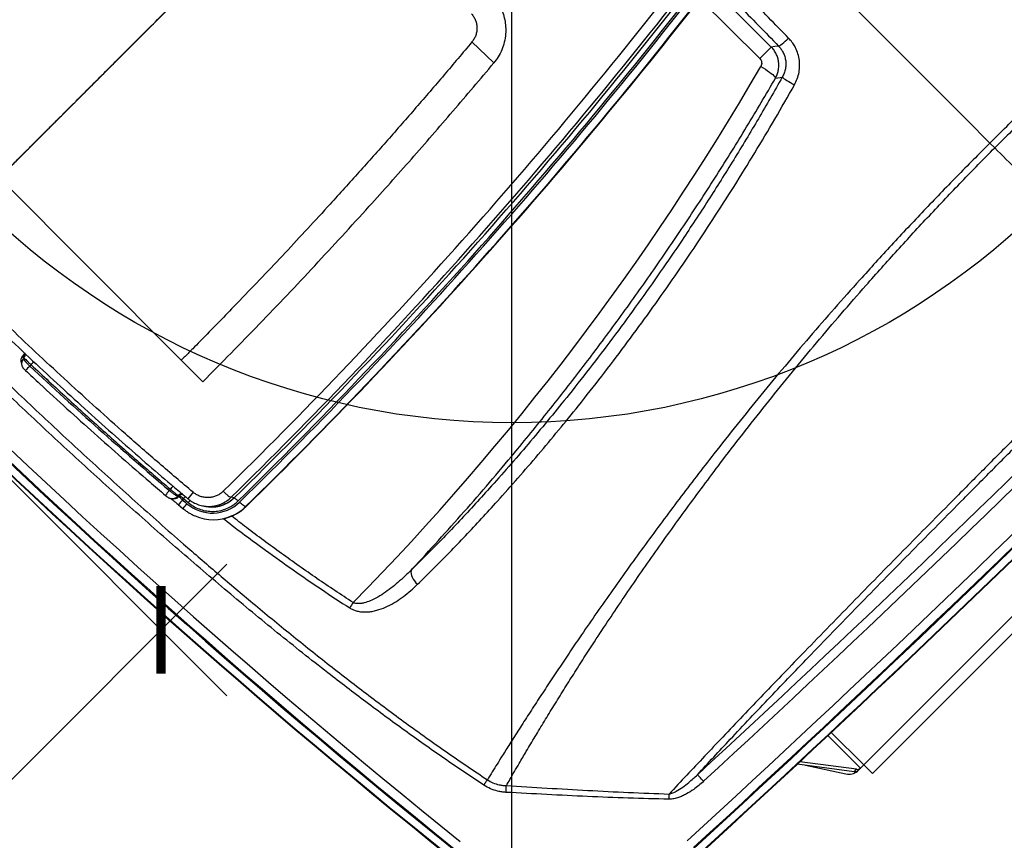
# Model space of a CAD drawing. Extents: x 5251 to 74866, y 269 to 17244.
# Drawn here: x 10807 to 11760, y 13172 to 13966 of the extents above; entities that cross this region are included whole.
import ezdxf

# ---------------------------------------------------------------- set-up
doc = ezdxf.new("R2010")
doc.units = 0
doc.header["$LTSCALE"] = 48
doc.header["$MEASUREMENT"] = 0
doc.linetypes.add('CENTER', pattern=[50.8, 31.75, -6.35, 6.35, -6.35])
doc.styles.get("Standard").update_dxf_attribs({"font": 'arial.ttf', "height": 60})
doc.dimstyles.get("Standard").update_dxf_attribs({"dimscale": 0, "dimtxt": 60, "dimasz": 60, "dimexe": 90, "dimexo": 60, "dimgap": 60, "dimtad": 1, "dimdec": 0, "dimzin": 3, "dimdsep": 46, "dimtxsty": 'Standard', "dimblk": 'ARCHTICK', "dimcen": 60, "dimdle": 90, "dimclrd": 256, "dimclre": 256, "dimclrt": 256, "dimazin": 0, "dimtfac": 0.75, "dimtdec": 0, "dimtmove": 0, "dimatfit": 3, "dimfxl": 0.0625, "dimfrac": 1, "dimtolj": 1, "dimtzin": 0, "dimlwd": -1, "dimarcsym": 0})
doc.dimstyles.new('Standard$2', dxfattribs={"dimscale": 0, "dimtxt": 60, "dimasz": 60, "dimexe": 90, "dimexo": 60, "dimgap": 60, "dimtad": 1, "dimdec": 0, "dimzin": 3, "dimdsep": 46, "dimtxsty": 'Standard', "dimcen": 60, "dimdle": 90, "dimclrd": 256, "dimclre": 256, "dimclrt": 256, "dimazin": 0, "dimtfac": 0.75, "dimtdec": 0, "dimtmove": 0, "dimatfit": 3, "dimfxl": 0.0625, "dimfrac": 1, "dimtolj": 1, "dimtzin": 0, "dimlwd": -1, "dimarcsym": 0})

# ---------------------------------------------------------------- blocks, each defined once
blk = doc.blocks.new('*D174')
at = {"linetype": 'CENTER', "lineweight": -2, "transparency": 16777216}
for p, q in [((9957.21, 12983.18), (9422.64, 12448.61)), ((11283.6, 12419.77), (11283.6, 11677.77))]:
    blk.add_line(p, q, dxfattribs=at)
at = {"transparency": 16777216}
blk.add_arc((11283.6, 14309.57), 2541.8, 226.35245, 268.64748, dxfattribs=at)
at = {"linetype": 'CENTER', "transparency": 16777216}
for points in [[(9522.21, 12463.17), (9536.19, 12477.48), (9486.28, 12512.25)], [(11223.72, 11778.48), (11223.49, 11758.48), (11283.6, 11767.77)]]:
    blk.add_solid(points, dxfattribs=at)
at = {"layer": 'Defpoints', "color": 0, "linetype": 'CENTER', "transparency": 16777216}
for p in [(11283.6, 16139.37), (12557.38, 15583.35), (9999.63, 13025.61), (11283.6, 12479.77), (10012.7, 12108.31)]:
    blk.add_point(p, dxfattribs=at)
at = {"linetype": 'CENTER', "transparency": 16777216, "insert": (10345.34, 12044.41), "char_height": 60, "attachment_point": 5, "rotation": 337.49997}
blk.add_mtext('\\A1;A', dxfattribs=at)
blk = doc.blocks.new('A$C82806ebc')
for p, q in [((79.5, 15.36), (79.5, 55.84)), ((65.878, 35.6), (65.62, 35.6)), ((79.031, 15.36), (79.031, 34.1)), ((79.5, 15.36), (79.5, 34.151)), ((57.106, 32.279), (51.257, 32.279)), ((57.106, 31.657), (57.106, 32.279)), ((53.865, 31.657), (57.106, 31.657)), ((48.866, 24.317), (50.026, 24.341)), ((77.268, 15.184), (79.028, 15.184)), ((77.274, 15.36), (79.028, 15.36)), ((79.028, 15.184), (79.028, 15.36)), ((79.028, 15.051), (79.028, 15.36)), ((79.031, 15.36), (79.028, 15.36)), ((79.028, 15.36), (79.028, 15.051)), ((79.028, 15.36), (79.028, 15.184)), ((79.028, 15.184), (79.028, 15.18)), ((79.028, 15.184), (79.028, 15.051)), ((79.028, 15.051), (79.028, 15.184)), ((79.028, 15.18), (79.028, 15.047)), ((79.031, 15.36), (79.5, 15.36)), ((79.5, 15.36), (79.5, 15.36)), ((78.953, 14.913), (77.213, 13.579)), ((78.953, 15.045), (77.217, 13.716)), ((78.953, 14.913), (78.953, 15.045)), ((79.028, 15.051), (79.028, 15.047)), ((79.028, 15.025), (79.028, 15.051)), ((77.468, 13.775), (78.786, 14.635)), ((49.611, 7.841), (39.75, 7.841)), ((49.611, 7.841), (50.776, 7.841)), ((54.765, 5.542), (54.67, 5.48)), ((54.767, 5.543), (54.765, 5.542)), ((55.324, 5.64), (55.312, 5.62)), ((54.12, 4.474), (54.217, 4.538)), ((54.217, 4.537), (54.219, 4.539)), ((54.907, 4.518), (54.917, 4.53)), ((53.418, 4.157), (53.651, 4.177)), ((53.424, 4.091), (53.418, 4.157)), ((52.808, 4.054), (52.814, 3.99)), ((53.189, 4.089), (53.227, 4.112)), ((53.191, 4.068), (53.189, 4.089)), ((53.232, 4.092), (53.191, 4.068)), ((53.227, 4.112), (53.23, 4.114)), ((53.23, 4.114), (53.232, 4.092)), ((53.447, 3.854), (53.668, 3.873)), ((45.199, 3.695), (45.199, 3.667)), ((45.291, 3.616), (45.199, 3.667)), ((45.256, 3.662), (45.29, 3.643)), ((45.29, 3.643), (45.291, 3.616)), ((45.342, 3.434), (45.435, 3.382)), ((45.668, 3.582), (45.666, 3.652))]:
    blk.add_line(p, q)
at = {"flags": 128}
for points in [[(57.277, 32.505), (57.287, 32.523), (57.296, 32.556), (57.305, 32.603), (57.313, 32.664), (57.32, 32.735), (57.326, 32.815), (57.33, 32.901), (57.332, 32.991)], [(57.277, 32.505), (57.188, 32.387), (57.106, 32.279)], [(58.06, 31.555), (58.165, 31.695), (58.217, 31.764)], [(58.217, 31.764), (58.234, 31.764), (58.266, 31.767), (58.311, 31.774), (58.367, 31.786), (58.433, 31.801), (58.508, 31.818), (58.588, 31.839), (58.671, 31.861), (58.755, 31.885)], [(57.343, 31.473), (57.446, 31.498), (57.547, 31.521), (57.643, 31.54), (57.734, 31.555), (57.816, 31.566), (57.89, 31.573), (57.952, 31.575), (58.001, 31.573), (58.038, 31.566), (58.06, 31.555)], [(75.138, 10.579), (75.077, 10.582), (75.018, 10.584), (74.963, 10.587), (74.913, 10.589), (74.87, 10.59), (74.835, 10.592), (74.809, 10.593), (74.793, 10.594)], [(74.689, 9.16), (74.67, 9.18), (74.652, 9.199), (74.634, 9.217), (74.616, 9.236), (74.599, 9.254), (74.582, 9.271), (74.566, 9.288), (74.55, 9.304)], [(61.51, 8.403), (61.528, 8.359), (61.56, 8.316), (61.607, 8.278), (61.665, 8.244), (61.734, 8.215), (61.811, 8.193), (61.895, 8.179), (61.982, 8.172), (62.069, 8.173)], [(55.312, 5.62), (55.302, 5.612), (55.282, 5.604), (55.254, 5.597), (55.219, 5.591), (55.177, 5.587), (55.13, 5.584), (55.08, 5.582), (55.028, 5.581)], [(70.09, 4.935), (70.066, 4.962), (70.042, 4.988), (70.019, 5.014), (69.997, 5.039), (69.975, 5.063), (69.955, 5.086), (69.936, 5.107), (69.919, 5.126)], [(69.297, 4.53), (69.29, 4.563), (69.283, 4.596), (69.277, 4.629), (69.27, 4.66), (69.264, 4.691), (69.258, 4.719), (69.253, 4.746), (69.247, 4.771)], [(53.057, 3.806), (53.085, 3.823), (53.097, 3.83)], [(45.199, 3.695), (45.214, 3.686), (45.256, 3.662)]]:
    blk.add_lwpolyline(points, dxfattribs=at)
for centre, radius, start, end in [((-536, 35.6), 612.9, 357.468554, 2.531446), ((-536, 35.6), 613.258, 357.468554, 2.531446), ((-536, 35.6), 613.292, 357.467317, 2.532683), ((-536, 35.6), 613.587, 357.465059, 2.534941), ((-536, 35.6), 613.608, 357.465059, 2.534941), ((-536, 35.6), 611.65, 357.65553, 2.34447), ((-536, 35.6), 611.305, 357.65553, 359.876702), ((-139.878, 7.652), 194.656, 359.37944, 7.10263), ((-139.873, 7.679), 194.84, 359.37945, 7.09478), ((-139.871, 7.679), 194.91, 359.38327, 7.09222), ((-139.863, 7.721), 195.186, 359.38327, 7.08996), ((-139.863, 7.741), 195.199, 359.38327, 7.09319), ((-139.882, 7.499), 194.562, 359.40534, 7.05575), ((-139.889, 7.443), 194.191, 359.40528, 6.9932), ((78.856, 15.187), 0.172, 304.5822, 357.5374), ((78.55, 15.051), 0.479, 299.6204, 356.8488), ((78.856, 15.054), 0.172, 304.5822, 357.5374), ((71.137, 8.183), 10.558, 192.3144, 193.6211), ((53.526, 5.607), 1.502, 274.4993, 359.0119), ((53.554, 5.661), 1.771, 320.3387, 359.3308), ((53.56, 5.639), 1.752, 338.1654, 359.3746), ((53.532, 5.654), 1.784, 292.0441, 338.0664), ((58.428, 4.94), 4.938, 184.1085, 187.7988), ((50.127, 3.874), 2.687, 3.8499, 7.2393), ((53.377, 4.103), 0.188, 128.5497, 184.2288), ((53.416, 4.126), 0.189, 139.5625, 184.1876), ((53.418, 4.127), 0.189, 140.0083, 184.1842), ((53.412, 3.754), 0.403, 89.0915, 116.8292), ((44.752, 3.4), 8.699, 4.9946, 5.6918), ((45.102, 3.635), 0.188, 2.4009, 60.2284), ((39.183, 3.473), 6.486, 1.5851, 2.9885), ((40.024, 165.051), 161.568, 272.00194, 274.54014), ((56.815, 4.251), 4.01, 183.7306, 187.1383), ((52.91, 4.047), 0.282, 300.7002, 4.2508), ((52.95, 4.071), 0.282, 301.3969, 4.2499), ((39.935, 166.271), 162.739, 274.75454, 274.83253), ((57.297, 4.357), 3.882, 183.9244, 187.4443), ((57.444, 4.375), 3.809, 183.9855, 187.5734), ((45.573, 3.628), 0.283, 182.404, 240.5012), ((54.833, 3.846), 9.169, 181.6502, 183.1394), ((39.75, 279.363), 278.662, 263.73149, 276.26851), ((39.75, 279.363), 279.054, 263.72903, 276.27097), ((39.75, 279.363), 279.02, 263.73149, 276.26851), ((39.75, 279.363), 279.37, 263.72453, 276.27547), ((39.75, 279.363), 279.349, 263.72453, 276.27547)]:
    blk.add_arc(centre, radius, start, end)
blk.add_ellipse((-41.853, 4.953), major_axis=(0, 102.695), ratio=0.999847, start_param=4.721915, end_param=4.973592)
for points, knots in [([(65.62, 35.6), (65.62, 35.6), (65.62, 36.203), (65.622, 37.409), (65.656, 39.217), (65.715, 41.023), (65.792, 42.711), (65.883, 44.282), (65.986, 45.734), (66.104, 47.181), (66.239, 48.623), (66.39, 50.056), (66.544, 51.37), (66.695, 52.567), (66.84, 53.647), (66.993, 54.72), (67.154, 55.787), (67.323, 56.848), (67.5, 57.902), (67.683, 58.941), (67.854, 59.872), (68.011, 60.698), (68.154, 61.422), (68.298, 62.136), (68.444, 62.839), (68.59, 63.53), (68.737, 64.204), (68.834, 64.638), (68.883, 64.854)], [0, 0, 0, 0, 0, 0.058495, 0.117007, 0.175518, 0.23401, 0.281346, 0.328714, 0.376094, 0.423467, 0.470821, 0.518147, 0.554512, 0.590889, 0.627264, 0.663626, 0.700436, 0.737264, 0.774087, 0.810891, 0.837747, 0.864609, 0.891464, 0.918592, 0.945737, 0.972878, 1, 1, 1, 1]), ([(69.531, 64.606), (69.477, 64.393), (69.369, 63.967), (69.206, 63.305), (69.042, 62.627), (68.881, 61.936), (68.721, 61.233), (68.564, 60.521), (68.391, 59.711), (68.205, 58.801), (68.006, 57.788), (67.813, 56.761), (67.628, 55.716), (67.45, 54.656), (67.28, 53.58), (67.118, 52.497), (66.95, 51.301), (66.78, 49.992), (66.612, 48.567), (66.462, 47.135), (66.328, 45.695), (66.212, 44.251), (66.106, 42.688), (66.014, 41.007), (65.941, 39.207), (65.893, 37.404), (65.883, 36.202), (65.878, 35.6)], [0, 0, 0, 0, 0.026976, 0.053968, 0.080965, 0.107945, 0.134701, 0.161463, 0.188221, 0.224515, 0.260829, 0.297146, 0.333446, 0.370256, 0.407078, 0.443903, 0.480717, 0.528113, 0.575538, 0.622984, 0.670436, 0.717877, 0.765283, 0.823952, 0.882639, 0.941329, 1, 1, 1, 1]), ([(65.62, 35.6), (64.662, 35.6), (62.746, 35.6), (59.861, 35.6), (56.969, 35.6), (54.072, 35.6), (51.187, 35.6), (48.316, 35.6), (45.461, 35.6), (42.606, 35.6), (40.702, 35.6), (39.75, 35.6)], [0, 0, 0, 0, 0.112009, 0.224048, 0.336103, 0.448161, 0.560207, 0.670226, 0.780207, 0.890136, 1, 1, 1, 1]), ([(65.62, 35.6), (65.62, 35.6), (65.62, 34.998), (65.622, 33.792), (65.656, 31.984), (65.715, 30.177), (65.792, 28.489), (65.883, 26.919), (65.986, 25.467), (66.104, 24.019), (66.239, 22.578), (66.39, 21.145), (66.544, 19.83), (66.695, 18.634), (66.84, 17.554), (66.993, 16.481), (67.154, 15.414), (67.323, 14.352), (67.5, 13.299), (67.683, 12.26), (67.854, 11.329), (68.011, 10.503), (68.154, 9.779), (68.298, 9.065), (68.444, 8.362), (68.59, 7.671), (68.737, 6.997), (68.834, 6.563), (68.883, 6.347)], [0, 0, 0, 0, 0, 0.058495, 0.117007, 0.175518, 0.23401, 0.281346, 0.328714, 0.376094, 0.423467, 0.470821, 0.518147, 0.554512, 0.590889, 0.627264, 0.663626, 0.700436, 0.737264, 0.774087, 0.810891, 0.837747, 0.864609, 0.891464, 0.918592, 0.945737, 0.972878, 1, 1, 1, 1]), ([(74.276, 35.6), (73.896, 35.6), (73.137, 35.6), (71.971, 35.6), (70.788, 35.6), (69.586, 35.6), (68.366, 35.6), (67.132, 35.6), (66.296, 35.6), (65.878, 35.6)], [0, 0, 0, 0, 0.142954, 0.285808, 0.428603, 0.571379, 0.714178, 0.857037, 1, 1, 1, 1]), ([(69.531, 6.595), (69.477, 6.808), (69.369, 7.234), (69.206, 7.896), (69.042, 8.574), (68.881, 9.265), (68.721, 9.968), (68.564, 10.68), (68.391, 11.49), (68.205, 12.4), (68.006, 13.413), (67.813, 14.44), (67.628, 15.485), (67.45, 16.545), (67.28, 17.62), (67.118, 18.704), (66.95, 19.9), (66.78, 21.209), (66.612, 22.633), (66.462, 24.066), (66.328, 25.506), (66.212, 26.95), (66.106, 28.513), (66.014, 30.194), (65.941, 31.994), (65.893, 33.797), (65.883, 34.999), (65.878, 35.6)], [0, 0, 0, 0, 0.026976, 0.053968, 0.080965, 0.107945, 0.134701, 0.161463, 0.188221, 0.224515, 0.260829, 0.297146, 0.333446, 0.370256, 0.407078, 0.443903, 0.480717, 0.528113, 0.575538, 0.622984, 0.670436, 0.717877, 0.765283, 0.823952, 0.882639, 0.941329, 1, 1, 1, 1]), ([(74.276, 35.6), (74.275, 35.006), (74.273, 33.816), (74.272, 32.033), (74.272, 30.285), (74.274, 28.573), (74.278, 26.897), (74.284, 25.31), (74.291, 23.811), (74.3, 22.402), (74.312, 20.997), (74.326, 19.599), (74.344, 18.21), (74.363, 16.904), (74.384, 15.682), (74.407, 14.542), (74.432, 13.413), (74.459, 12.327), (74.488, 11.284), (74.518, 10.284), (74.539, 9.631), (74.55, 9.304)], [0, 0, 0, 0, 0.066022, 0.132049, 0.198069, 0.260326, 0.322589, 0.384843, 0.437586, 0.490362, 0.543149, 0.595927, 0.648684, 0.701413, 0.745608, 0.78982, 0.834028, 0.878217, 0.91881, 0.959412, 1, 1, 1, 1]), ([(74.793, 10.594), (74.781, 10.898), (74.756, 11.508), (74.722, 12.492), (74.69, 13.542), (74.661, 14.66), (74.636, 15.788), (74.613, 17.001), (74.592, 18.297), (74.574, 19.678), (74.56, 21.067), (74.548, 22.463), (74.539, 23.864), (74.531, 25.353), (74.525, 26.932), (74.521, 28.601), (74.518, 30.306), (74.516, 32.047), (74.515, 33.823), (74.514, 35.008), (74.514, 35.6)], [0, 0, 0, 0, 0.039337, 0.078674, 0.12488, 0.171105, 0.217336, 0.263548, 0.318846, 0.374173, 0.429523, 0.484882, 0.540231, 0.595544, 0.660946, 0.726356, 0.79176, 0.861171, 0.930588, 1, 1, 1, 1]), ([(57.332, 32.991), (56.594, 32.999), (55.118, 33.016), (52.901, 33.037), (50.68, 33.055), (48.455, 33.069), (46.227, 33.081), (44.033, 33.089), (41.874, 33.093), (40.458, 33.094), (39.75, 33.094)], [0, 0, 0, 0, 0.126369, 0.252744, 0.379113, 0.505711, 0.632315, 0.758912, 0.879445, 1, 1, 1, 1]), ([(58.755, 31.885), (58.728, 31.967), (58.673, 32.13), (58.542, 32.353), (58.377, 32.552), (58.182, 32.719), (57.961, 32.85), (57.74, 32.934), (57.528, 32.981), (57.397, 32.988), (57.332, 32.991)], [0, 0, 0, 0, 0.133038, 0.266073, 0.399072, 0.532065, 0.664269, 0.796467, 0.898235, 1, 1, 1, 1]), ([(39.75, 32.608), (40.456, 32.608), (41.867, 32.607), (44.018, 32.602), (46.202, 32.595), (48.419, 32.583), (50.636, 32.569), (52.851, 32.551), (55.066, 32.53), (56.54, 32.514), (57.277, 32.505)], [0, 0, 0, 0, 0.120532, 0.241087, 0.367456, 0.493832, 0.620201, 0.746799, 0.873402, 1, 1, 1, 1]), ([(57.277, 32.505), (57.32, 32.503), (57.407, 32.498), (57.547, 32.467), (57.694, 32.41), (57.84, 32.322), (57.969, 32.21), (58.077, 32.077), (58.164, 31.928), (58.199, 31.819), (58.217, 31.764)], [0, 0, 0, 0, 0.101269, 0.202543, 0.334476, 0.466423, 0.599626, 0.732842, 0.866417, 1, 1, 1, 1]), ([(58.06, 31.555), (58.044, 31.604), (58.01, 31.703), (57.931, 31.841), (57.831, 31.967), (57.711, 32.076), (57.575, 32.164), (57.426, 32.229), (57.268, 32.271), (57.16, 32.277), (57.106, 32.279)], [0, 0, 0, 0, 0.121883, 0.243765, 0.369301, 0.494835, 0.621053, 0.74727, 0.873635, 1, 1, 1, 1]), ([(57.106, 31.657), (57.134, 31.654), (57.188, 31.649), (57.26, 31.608), (57.316, 31.548), (57.334, 31.498), (57.343, 31.473)], [0, 0, 0, 0, 0.250746, 0.501498, 0.752968, 1, 1, 1, 1]), ([(58.217, 31.764), (58.378, 31.174), (58.701, 29.994), (59.142, 28.215), (59.549, 26.431), (59.895, 24.756), (60.19, 23.193), (60.439, 21.742), (60.663, 20.292), (60.862, 18.847), (61.024, 17.5), (61.154, 16.252), (61.258, 15.102), (61.345, 13.961), (61.41, 12.9), (61.456, 11.919), (61.488, 11.016), (61.508, 10.127), (61.516, 9.253), (61.512, 8.686), (61.51, 8.403)], [0, 0, 0, 0, 0.074841, 0.149709, 0.224572, 0.299407, 0.360139, 0.42091, 0.481685, 0.54244, 0.603159, 0.65223, 0.701325, 0.750413, 0.799475, 0.839562, 0.879691, 0.919823, 0.95993, 1, 1, 1, 1]), ([(62.069, 8.173), (62.072, 8.455), (62.077, 9.02), (62.069, 9.892), (62.052, 10.777), (62.022, 11.675), (61.977, 12.669), (61.913, 13.761), (61.825, 14.951), (61.718, 16.151), (61.586, 17.431), (61.424, 18.792), (61.228, 20.232), (61.007, 21.676), (60.761, 23.122), (60.49, 24.576), (60.193, 26.037), (59.871, 27.504), (59.523, 28.969), (59.154, 30.43), (58.888, 31.4), (58.755, 31.885)], [0, 0, 0, 0, 0.039328, 0.078692, 0.118078, 0.157461, 0.196804, 0.247243, 0.29771, 0.348184, 0.398633, 0.458247, 0.517895, 0.577563, 0.637227, 0.696854, 0.757465, 0.818099, 0.878743, 0.939383, 1, 1, 1, 1]), ([(61.51, 8.403), (61.507, 8.477), (61.487, 9.044), (61.441, 10.104), (61.355, 11.582), (61.247, 13.059), (61.1, 14.759), (60.898, 16.68), (60.629, 18.819), (60.315, 20.953), (59.956, 23.084), (59.552, 25.213), (59.101, 27.337), (58.609, 29.453), (58.243, 30.854), (58.06, 31.555)], [0, 0, 0, 0, 0.009478, 0.0726, 0.135722, 0.198894, 0.262066, 0.353983, 0.445919, 0.537855, 0.629772, 0.722319, 0.814886, 0.907453, 1, 1, 1, 1]), ([(48.18, 26.136), (48.262, 26.127), (48.429, 26.109), (48.677, 26.042), (48.921, 25.943), (49.155, 25.809), (49.371, 25.644), (49.574, 25.439), (49.752, 25.195), (49.892, 24.917), (49.988, 24.631), (50.014, 24.436), (50.026, 24.341)], [0, 0, 0, 0, 0.087653, 0.17866, 0.27243, 0.368245, 0.46528, 0.562639, 0.67653, 0.788189, 0.896355, 1, 1, 1, 1]), ([(39.75, 7.841), (39.75, 7.863), (39.75, 7.92), (39.75, 8.026), (39.75, 8.172), (39.75, 8.356), (39.75, 8.576), (39.75, 8.831), (39.75, 9.117), (39.75, 9.466), (39.75, 9.879), (39.75, 10.359), (39.75, 10.877), (39.75, 11.429), (39.75, 12.069), (39.75, 12.796), (39.75, 13.611), (39.75, 14.453), (39.75, 15.315), (39.75, 16.189), (39.75, 17.067), (39.75, 17.935), (39.75, 18.787), (39.75, 19.614), (39.75, 20.416), (39.75, 21.134), (39.75, 21.767), (39.75, 22.316), (39.75, 22.833), (39.75, 23.314), (39.75, 23.756), (39.75, 24.155), (39.75, 24.509), (39.75, 24.796), (39.75, 25.021), (39.75, 25.188), (39.75, 25.318), (39.75, 25.393), (39.75, 25.424)], [0, 0, 0, 0, 0.0036947, 0.00977, 0.0181185, 0.0286325, 0.0412048, 0.0557274, 0.0720931, 0.0901944, 0.1152469, 0.1426585, 0.1722155, 0.2037044, 0.2369115, 0.2814226, 0.327938, 0.3760144, 0.4252086, 0.4750773, 0.5251768, 0.5750641, 0.6233204, 0.6705298, 0.716275, 0.7601389, 0.7930116, 0.8242631, 0.8536908, 0.8810925, 0.906266, 0.929009, 0.9491196, 0.9663957, 0.9778502, 0.9873331, 0.9947479, 1, 1, 1, 1]), ([(48.095, 25.066), (48.144, 25.06), (48.241, 25.049), (48.381, 25.001), (48.51, 24.93), (48.623, 24.837), (48.719, 24.726), (48.793, 24.6), (48.846, 24.462), (48.86, 24.365), (48.866, 24.317)], [0, 0, 0, 0, 0.125077, 0.249993, 0.37504, 0.499945, 0.624608, 0.749876, 0.874722, 1, 1, 1, 1]), ([(48.866, 24.317), (48.913, 23.768), (49.008, 22.67), (49.131, 21.025), (49.241, 19.379), (49.337, 17.733), (49.433, 15.794), (49.521, 13.561), (49.559, 11.875), (49.578, 11.032)], [0, 0, 0, 0, 0.123971, 0.247919, 0.37186, 0.495805, 0.619763, 0.80989, 1, 1, 1, 1]), ([(50.776, 7.841), (50.769, 8.869), (50.755, 10.925), (50.671, 14.008), (50.55, 16.869), (50.399, 19.509), (50.232, 21.926), (50.095, 23.536), (50.026, 24.341)], [0, 0, 0, 0, 0.186637, 0.373315, 0.560008, 0.706692, 0.85336, 1, 1, 1, 1]), ([(49.578, 11.032), (49.588, 10.438), (49.602, 9.581), (49.608, 8.655), (49.61, 8.255), (49.611, 8.049), (49.611, 7.91), (49.611, 7.841)], [0, 0, 0, 0, 0.559892, 0.806267, 0.870802, 0.935351, 1, 1, 1, 1]), ([(74.55, 9.304), (74.575, 9.347), (74.624, 9.433), (74.686, 9.619), (74.738, 9.858), (74.781, 10.198), (74.789, 10.445), (74.793, 10.594)], [0, 0, 0, 0, 0.110376, 0.223578, 0.442187, 0.66321, 1, 1, 1, 1]), ([(75.138, 10.579), (75.133, 10.498), (75.124, 10.336), (75.088, 10.067), (75.035, 9.826), (74.967, 9.616), (74.899, 9.458), (74.813, 9.299), (74.731, 9.207), (74.689, 9.16)], [0, 0, 0, 0, 0.160255, 0.321114, 0.536665, 0.646466, 0.756206, 0.876486, 1, 1, 1, 1]), ([(69.919, 5.126), (70.697, 5.817), (71.864, 6.852), (73.408, 8.245), (74.169, 8.951), (74.55, 9.304)], [0, 0, 0, 0, 0.5003018, 0.7501404, 1, 1, 1, 1]), ([(74.689, 9.16), (74.312, 8.802), (73.558, 8.084), (72.026, 6.674), (70.864, 5.631), (70.09, 4.935)], [0, 0, 0, 0, 0.249929, 0.499904, 1, 1, 1, 1]), ([(61.51, 8.403), (61.51, 8.283), (61.509, 8.044), (61.49, 7.69), (61.457, 7.343), (61.403, 7.004), (61.329, 6.703), (61.24, 6.442), (61.151, 6.257), (61.058, 6.116), (60.971, 6.02), (60.888, 5.957), (60.834, 5.936), (60.821, 5.931)], [0, 0, 0, 0, 0.135268, 0.270524, 0.401059, 0.531651, 0.661991, 0.753325, 0.844472, 0.892068, 0.939506, 0.985726, 1, 1, 1, 1]), ([(60.875, 5.696), (60.918, 5.708), (61.003, 5.731), (61.135, 5.794), (61.267, 5.88), (61.398, 5.997), (61.517, 6.132), (61.622, 6.283), (61.741, 6.492), (61.857, 6.767), (61.955, 7.107), (62.019, 7.457), (62.059, 7.812), (62.066, 8.053), (62.069, 8.173)], [0, 0, 0, 0, 0.039452, 0.078971, 0.133031, 0.187208, 0.249391, 0.31181, 0.374151, 0.498677, 0.623661, 0.74851, 0.874245, 1, 1, 1, 1]), ([(69.919, 5.126), (69.896, 5.213), (69.813, 5.52), (69.683, 6.007), (69.577, 6.42), (69.531, 6.595)], [0, 0, 0, 0, 0.185009, 0.655548, 1, 1, 1, 1]), ([(68.883, 6.347), (68.923, 6.169), (69.018, 5.748), (69.14, 5.224), (69.22, 4.886), (69.247, 4.771)], [0, 0, 0, 0, 0.325703, 0.770545, 1, 1, 1, 1]), ([(55.03, 4.692), (55.053, 4.695), (55.721, 4.775), (56.817, 4.942), (58.317, 5.189), (59.6, 5.426), (60.45, 5.606), (60.875, 5.696)], [0, 0, 0, 0, 0.011454, 0.340375, 0.560247, 0.780137, 1, 1, 1, 1]), ([(60.821, 5.931), (60.277, 5.819), (59.19, 5.596), (57.547, 5.317), (56.211, 5.113), (55.422, 5.014), (55.184, 4.984)], [0, 0, 0, 0, 0.291344, 0.582774, 0.874238, 1, 1, 1, 1]), ([(54.292, 5.428), (54.289, 5.38), (54.284, 5.284), (54.244, 5.144), (54.183, 5.012), (54.1, 4.893), (53.998, 4.789), (53.88, 4.705), (53.75, 4.639), (53.655, 4.615), (53.575, 4.593), (53.539, 4.59), (53.503, 4.586)], [0, 0, 0, 0, 0.114758, 0.229511, 0.344299, 0.459086, 0.573299, 0.687514, 0.801566, 0.915621, 0.915643, 1, 1, 1, 1]), ([(53.651, 4.177), (53.732, 4.188), (53.893, 4.21), (54.121, 4.293), (54.332, 4.409), (54.52, 4.559), (54.68, 4.738), (54.808, 4.942), (54.894, 5.154), (54.945, 5.365), (54.952, 5.501), (54.956, 5.569)], [0, 0, 0, 0, 0.1163676, 0.2304597, 0.3445493, 0.4588901, 0.5732313, 0.6884595, 0.8036887, 0.9018433, 1, 1, 1, 1]), ([(54.215, 4.541), (54.232, 4.551), (54.315, 4.599), (54.42, 4.701), (54.533, 4.835), (54.615, 4.963), (54.689, 5.12), (54.75, 5.313), (54.76, 5.464), (54.765, 5.542)], [0, 0, 0, 0, 0.0507682, 0.2390607, 0.3641192, 0.4911852, 0.6192902, 0.8025845, 1, 1, 1, 1]), ([(54.292, 5.428), (54.339, 5.428), (54.432, 5.429), (54.552, 5.44), (54.641, 5.458), (54.66, 5.472), (54.67, 5.48)], [0, 0, 0, 0, 0.250002, 0.500002, 0.75, 1, 1, 1, 1]), ([(54.392, 4.719), (54.432, 4.772), (54.514, 4.882), (54.599, 5.069), (54.657, 5.271), (54.666, 5.409), (54.67, 5.48)], [0, 0, 0, 0, 0.240573, 0.496369, 0.744612, 1, 1, 1, 1]), ([(54.767, 5.543), (54.767, 5.543), (54.767, 5.483), (54.755, 5.367), (54.729, 5.23), (54.697, 5.157), (54.689, 5.138)], [0, 0, 0, 0, 0.000006, 0.426019, 0.852023, 1, 1, 1, 1]), ([(54.767, 5.543), (54.772, 5.547), (54.782, 5.554), (54.826, 5.563), (54.886, 5.569), (54.933, 5.569), (54.956, 5.569)], [0, 0, 0, 0, 0.249994, 0.500003, 0.749999, 1, 1, 1, 1]), ([(54.689, 5.138), (54.672, 5.092), (54.63, 4.981), (54.528, 4.822), (54.388, 4.669), (54.282, 4.574), (54.22, 4.54), (54.219, 4.54)], [0, 0, 0, 0, 0.18995, 0.459809, 0.72754, 0.995265, 1, 1, 1, 1]), ([(69.247, 4.771), (69.326, 4.791), (69.485, 4.832), (69.672, 4.932), (69.816, 5.033), (69.884, 5.095), (69.919, 5.126)], [0, 0, 0, 0, 0.313877, 0.639073, 0.818698, 1, 1, 1, 1]), ([(70.09, 4.935), (70.049, 4.9), (69.967, 4.83), (69.799, 4.718), (69.578, 4.603), (69.392, 4.555), (69.297, 4.53)], [0, 0, 0, 0, 0.1787083, 0.3588458, 0.674623, 1, 1, 1, 1]), ([(39.75, 2.447), (40.578, 2.45), (42.233, 2.454), (44.716, 2.493), (47.2, 2.557), (49.684, 2.647), (52.167, 2.768), (54.382, 2.904), (56.329, 3.048), (58.077, 3.196), (59.89, 3.372), (61.768, 3.582), (63.645, 3.823), (65.518, 4.098), (67.388, 4.408), (68.628, 4.65), (69.247, 4.771)], [0, 0, 0, 0, 0.083799, 0.167601, 0.251399, 0.335291, 0.419186, 0.503076, 0.55996, 0.616851, 0.680622, 0.744395, 0.808164, 0.872109, 0.936059, 1, 1, 1, 1]), ([(69.297, 4.53), (68.696, 4.41), (67.492, 4.17), (65.677, 3.861), (63.857, 3.585), (61.826, 3.315), (59.582, 3.059), (57.127, 2.826), (54.662, 2.634), (52.187, 2.477), (49.703, 2.354), (47.217, 2.261), (44.729, 2.196), (42.24, 2.156), (40.58, 2.151), (39.75, 2.148)], [0, 0, 0, 0, 0.061988, 0.12399, 0.185996, 0.24799, 0.331048, 0.414114, 0.497175, 0.580924, 0.664677, 0.748427, 0.832284, 0.916143, 1, 1, 1, 1]), ([(53.503, 4.586), (52.936, 4.539), (51.801, 4.445), (50.17, 4.336), (48.61, 4.247), (47.122, 4.177), (45.633, 4.12), (44.639, 4.093), (44.143, 4.08)], [0, 0, 0, 0, 0.182125, 0.3642804, 0.5231816, 0.6820829, 0.8410413, 1, 1, 1, 1]), ([(53.785, 4.322), (53.819, 4.331), (53.92, 4.359), (54.076, 4.439), (54.244, 4.562), (54.349, 4.658), (54.39, 4.717), (54.392, 4.719)], [0, 0, 0, 0, 0.141026, 0.42656, 0.704776, 0.991002, 1, 1, 1, 1]), ([(44.152, 3.763), (44.27, 3.766), (44.874, 3.779), (45.959, 3.815), (47.405, 3.871), (48.827, 3.94), (50.214, 4.02), (51.555, 4.11), (52.657, 4.193), (53.312, 4.251), (53.536, 4.271)], [0, 0, 0, 0, 0.037551, 0.1928814, 0.3464932, 0.4993403, 0.6472025, 0.7899634, 0.9282559, 1, 1, 1, 1]), ([(53.536, 4.271), (53.546, 4.272), (53.598, 4.274), (53.682, 4.289), (53.754, 4.31), (53.785, 4.318)], [0, 0, 0, 0, 0.120391, 0.613035, 1, 1, 1, 1]), ([(53.64, 4.285), (53.642, 4.271), (53.645, 4.242), (53.649, 4.2), (53.651, 4.177)], [0, 0, 0, 0, 0.452372, 1, 1, 1, 1]), ([(45.167, 3.792), (45.177, 3.773), (45.194, 3.743), (45.197, 3.709), (45.199, 3.695)], [0, 0, 0, 0, 0.602554, 1, 1, 1, 1]), ([(45.256, 3.662), (45.252, 3.686), (45.244, 3.734), (45.217, 3.78), (45.196, 3.793), (45.196, 3.793)], [0, 0, 0, 0, 0.4989215, 0.9978542, 1, 1, 1, 1]), ([(45.666, 3.652), (46.29, 3.675), (47.538, 3.721), (49.353, 3.814), (51.11, 3.923), (52.242, 4.01), (52.808, 4.054)], [0, 0, 0, 0, 0.2618626, 0.5237615, 0.7618633, 1, 1, 1, 1]), ([(52.808, 4.054), (52.822, 4.055), (52.879, 4.06), (52.977, 4.068), (53.083, 4.078), (53.162, 4.085), (53.18, 4.088), (53.189, 4.089)], [0, 0, 0, 0, 0.076695, 0.305641, 0.536142, 0.767877, 1, 1, 1, 1]), ([(53.191, 4.068), (53.182, 4.061), (53.165, 4.048), (53.087, 4.027), (52.982, 4.008), (52.884, 3.996), (52.828, 3.991), (52.814, 3.99)], [0, 0, 0, 0, 0.230935, 0.462195, 0.693159, 0.923209, 1, 1, 1, 1]), ([(52.836, 3.753), (52.844, 3.753), (52.866, 3.755), (52.901, 3.759), (52.933, 3.763), (52.962, 3.768), (52.993, 3.776), (53.024, 3.787), (53.044, 3.799), (53.053, 3.805)], [0, 0, 0, 0, 0.098504, 0.266186, 0.448401, 0.583052, 0.712431, 0.874192, 1, 1, 1, 1]), ([(53.064, 3.81), (53.071, 3.811), (53.087, 3.814), (53.124, 3.82), (53.173, 3.826), (53.232, 3.833), (53.297, 3.84), (53.368, 3.847), (53.419, 3.852), (53.446, 3.854), (53.447, 3.854)], [0, 0, 0, 0, 0.103608, 0.23545, 0.379515, 0.527066, 0.680029, 0.833593, 0.989954, 1, 1, 1, 1]), ([(53.424, 4.091), (53.416, 4.091), (53.388, 4.089), (53.339, 4.086), (53.285, 4.085), (53.246, 4.087), (53.236, 4.091), (53.232, 4.092)], [0, 0, 0, 0, 0.07573, 0.302685, 0.532659, 0.765532, 1, 1, 1, 1]), ([(53.668, 3.873), (53.697, 3.875), (53.775, 3.883), (53.901, 3.905), (54.046, 3.944), (54.146, 3.976), (54.196, 3.999), (54.2, 4.001)], [0, 0, 0, 0, 0.155607, 0.427918, 0.70028, 0.972622, 1, 1, 1, 1]), ([(45.199, 3.667), (45.204, 3.636), (45.212, 3.572), (45.265, 3.493), (45.311, 3.445), (45.342, 3.434), (45.342, 3.434)], [0, 0, 0, 0, 0.331494, 0.663074, 0.992674, 1, 1, 1, 1]), ([(45.29, 3.643), (45.292, 3.643), (45.3, 3.643), (45.34, 3.643), (45.425, 3.645), (45.538, 3.648), (45.624, 3.651), (45.666, 3.652)], [0, 0, 0, 0, 0.083799, 0.314626, 0.54386, 0.772077, 1, 1, 1, 1]), ([(45.668, 3.582), (45.626, 3.581), (45.541, 3.579), (45.428, 3.584), (45.342, 3.595), (45.301, 3.606), (45.293, 3.614), (45.291, 3.616)], [0, 0, 0, 0, 0.229067, 0.457857, 0.686856, 0.916708, 1, 1, 1, 1]), ([(45.678, 3.343), (45.926, 3.352), (46.642, 3.378), (47.828, 3.431), (49.235, 3.505), (50.642, 3.591), (51.842, 3.675), (52.573, 3.732), (52.836, 3.752)], [0, 0, 0, 0, 0.103527, 0.300062, 0.496597, 0.693133, 0.889668, 1, 1, 1, 1]), ([(45.434, 3.382), (45.436, 3.381), (45.447, 3.374), (45.471, 3.364), (45.503, 3.354), (45.531, 3.348), (45.556, 3.345), (45.584, 3.343), (45.617, 3.342), (45.652, 3.343), (45.672, 3.343), (45.678, 3.344)], [0, 0, 0, 0, 0.018112, 0.156568, 0.281945, 0.39092, 0.486424, 0.596484, 0.780771, 0.926581, 1, 1, 1, 1])]:
    blk.add_open_spline(points, degree=3, knots=knots)
blk = doc.blocks.new('_ArchTick')
at = {"color": 0, "linetype": 'ByBlock', "const_width": 0.15}
blk.add_lwpolyline([(-0.5, -0.5), (0.5, 0.5)], dxfattribs=at)
blk = doc.blocks.new('*D161')
at = {"lineweight": -2, "transparency": 16777216}
for p, q in [((10689.06, 13630.18), (11007.41, 13311.84)), ((10042.06, 12983.18), (10360.41, 12664.83))]:
    blk.add_line(p, q, dxfattribs=at)
at = {"transparency": 16777216}
blk.add_line((10233.13, 12664.83), (11007.41, 13439.12), dxfattribs=at)
at = {"layer": 'Defpoints', "color": 0, "transparency": 16777216}
for p in [(10646.64, 13672.61), (10943.77, 13375.48), (9999.63, 13025.61)]:
    blk.add_point(p, dxfattribs=at)
at = {"transparency": 16777216, "xscale": 60, "yscale": 60, "zscale": 60}
for p, rotation in [((10943.77, 13375.48), 44.99997003594299), ((10296.77, 12728.47), 224.999970035943)]:
    blk.add_blockref('_ArchTick', p, dxfattribs=dict(at, rotation=rotation))
at = {"transparency": 16777216, "insert": (10556.18, 13116.06), "char_height": 60, "attachment_point": 5, "rotation": 44.99997}
blk.add_mtext('\\A1;915', dxfattribs=at)

msp = doc.modelspace()

# ---------------------------------------------------------------- hatches: boundary and pattern name
h = msp.add_hatch()
h.set_pattern_fill('AR-CONC', color=256, scale=20)
h.set_pattern_definition([(50, (0, 0), (143.45204, -12.5504), [15, -165]), (355, (0, 0), (-27.7503, 150.4384), [12, -132]), (100.45144, (11.95, -1.05), (115.7018, 137.888), [12.748, -140.2284]), (46.1842, (0, 40), (213.4483, -33.1039), [22.5, -247.5]), (96.6356, (17.79, 37.24), (186.9324, 194.8237), [19.122, -210.3428]), (351.1842, (0, 40), (186.9324, 194.8237), [18, -198]), (21, (20, 30), (119.3814, -80.5238), [15, -165]), (326, (20, 30), (48.6631, 145.03), [12, -132]), (71.45144, (29.95, 23.29), (168.0445, 64.5062), [12.748, -140.2284]), (37.5, (0, 0), (2.43197, 66.57877), [0, -130.4, 0, -134, 0, -132.5]), (7.5, (0, 0), (52.6139, 78.88234), [0, -76.4, 0, -127.4, 0, -50.5]), (327.5, (-44.6, 0), (106.76449, -4.51097), [0, -50, 0, -156, 0, -207]), (317.5, (-64.6, 0), (116.63723, 20.021), [0, -65, 0, -103.6, 0, -147])])
edge = h.paths.add_edge_path()
edge.add_line((9875.83, 13361.68), (10979.18, 12257.69))
edge.add_arc((11032.3, 12310.64), 75, 224.90974, 314.99997)
edge.add_line((11085.33, 12257.61), (12777.69, 13950.23))
edge.add_arc((12883.76, 13844.16), 150, 45.01298, 135, ccw=False)
edge.add_line((12989.8, 13950.25), (14888.79, 12050.19))
edge.add_arc((14941.79, 12103.16), 74.92, 224.98387, 315.05921)
edge.add_line((14994.82, 12050.23), (16572.42, 13627.72))
edge.add_line((16572.42, 13627.72), (16572.42, 13415.59))
edge.add_line((16572.42, 13415.59), (15047.84, 11891.12))
edge.add_arc((14941.77, 11997.19), 150.01, 224.98593, 314.99794, ccw=False)
edge.add_line((14835.67, 11891.15), (12936.79, 13791.1))
edge.add_arc((12883.75, 13738.08), 75, 44.98387, 135.00001)
edge.add_line((12830.71, 13791.11), (11138.22, 12098.62))
edge.add_arc((11032.15, 12204.69), 150, 225.01587, 315, ccw=False)
edge.add_line((10926.12, 12098.59), (9875.83, 13149.49))
edge.add_line((9875.83, 13149.49), (9875.83, 13361.68))

# ---------------------------------------------------------------- linework, layer by layer
at = {"linetype": 'CENTER'}
for p, q in [((11283.6, 12479.77), (11283.6, 16139.37)), ((10009.82, 13035.78), (12557.38, 15583.35))]:
    msp.add_line(p, q, dxfattribs=at)
msp.add_circle((11283.6, 14309.57), 733.5)

# ---------------------------------------------------------------- block references
at = {"xscale": 25.29769435357326, "yscale": 25.29769435357326, "zscale": 25.29769435357326, "rotation": 315}
msp.add_blockref('A$C82806ebc', (9935.72, 14383.8), dxfattribs=at)

# ---------------------------------------------------------------- dimensions: what is measured, and where the dimension line sits
at = {"linetype": 'CENTER'}
dim = msp.add_angular_dim_2l(base=(10012.7, 12108.31), line1=((11283.6, 12479.77), (11283.6, 16139.37)), line2=((9999.63, 13025.61), (12557.38, 15583.35)), text='A', dimstyle='Standard$2', override={"dimscale": 1}, dxfattribs=at)
dim.commit()
dim.dimension.update_dxf_attribs({"geometry": '*D174', "text_midpoint": (10345.34, 12044.41)})
dim = msp.add_aligned_dim(p1=(9999.63, 13025.61), p2=(10646.64, 13672.61), distance=-420.21, dimstyle='Standard', override={"dimscale": 1})
dim.commit()
dim.dimension.update_dxf_attribs({"geometry": '*D161', "text_midpoint": (10556.18, 13116.06)})

doc.saveas('drawing.dxf')
